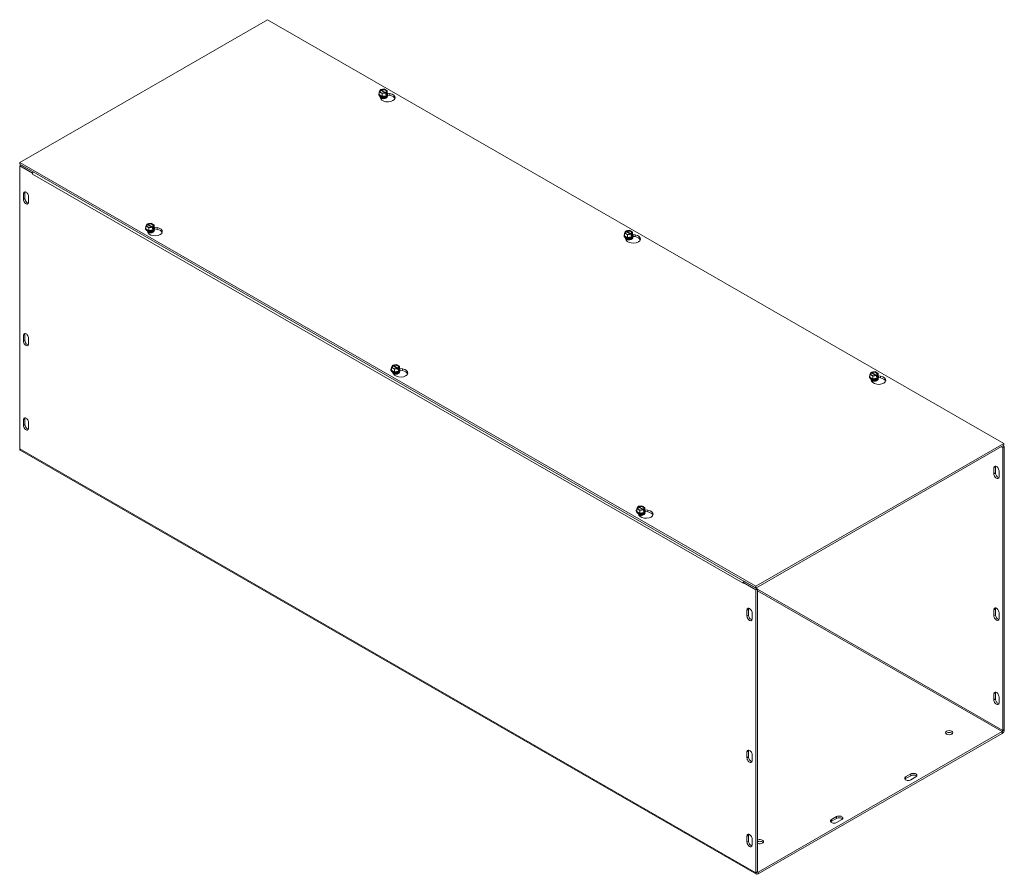
# Model space of a CAD drawing. Units: inches. Extents: x 13 to 122, y 4 to 74.
# Drawn here: x 96 to 122, y 48 to 70 of the extents above; entities that cross this region are included whole.
import ezdxf

# ---------------------------------------------------------------- set-up
doc = ezdxf.new("R2010")
doc.units = ezdxf.units.IN
doc.header["$LTSCALE"] = 7.5
doc.header["$MEASUREMENT"] = 0
doc.layers.add('Visible (ANSI)', color=7, linetype='Continuous', lineweight=5)
doc.layers.add('Visible Narrow (ANSI)', color=7, linetype='Continuous', lineweight=5)

msp = doc.modelspace()

# ---------------------------------------------------------------- linework, layer by layer
at = {"layer": 'Visible (ANSI)'}
for p, q in [((96.3411, 65.9887), (102.7713, 69.6916)), ((102.7713, 69.6916), (121.8632, 58.6974)), ((105.6505, 67.7524), (105.6505, 67.759)), ((105.6631, 67.819), (105.6883, 67.8732)), ((105.7397, 67.7749), (105.6631, 67.819)), ((105.6631, 67.7485), (105.6631, 67.819)), ((105.7397, 67.7044), (105.6631, 67.7485)), ((105.707, 67.641), (105.674, 67.7118)), ((105.6978, 67.8678), (105.6883, 67.8732)), ((105.6998, 67.6825), (105.6998, 67.6849)), ((105.7016, 67.8808), (105.7957, 67.8954)), ((105.7016, 67.8626), (105.7016, 67.8808)), ((105.7016, 67.8808), (105.711, 67.8754)), ((105.8163, 67.7934), (105.7058, 67.857)), ((105.719, 67.8647), (105.8296, 67.801)), ((105.8338, 67.7895), (105.7397, 67.7749)), ((105.7397, 67.7044), (105.7397, 67.7749)), ((105.8442, 67.7206), (105.7397, 67.7044)), ((105.7957, 67.8954), (105.8722, 67.8513)), ((105.8338, 67.7895), (105.8243, 67.7949)), ((105.8338, 67.7527), (105.8338, 67.7895)), ((105.8338, 67.7679), (105.847, 67.7603)), ((105.8442, 67.7543), (105.8338, 67.7527)), ((105.8355, 67.6825), (105.8355, 67.6849)), ((105.8376, 67.8025), (105.847, 67.7971)), ((105.8722, 67.7808), (105.8442, 67.7206)), ((105.847, 67.7603), (105.8442, 67.7543)), ((105.8442, 67.7206), (105.8442, 67.7543)), ((105.8722, 67.8513), (105.847, 67.7971)), ((105.847, 67.7971), (105.847, 67.7603)), ((105.8722, 67.7808), (105.8722, 67.8513)), ((105.8776, 67.7824), (105.9366, 67.7733)), ((105.9366, 67.7279), (105.8815, 67.7364)), ((105.8849, 67.7524), (105.8849, 67.759)), ((115.4329, 54.9944), (96.3411, 65.9887)), ((96.3411, 65.9433), (96.3411, 65.9887)), ((96.3411, 65.9433), (115.4329, 54.949)), ((96.3803, 65.9206), (96.3411, 65.898)), ((96.3411, 65.898), (96.6724, 65.7071)), ((96.3411, 58.5592), (96.3411, 65.898)), ((96.3803, 65.9206), (96.6888, 65.7429)), ((96.6724, 65.7071), (96.6751, 65.7087)), ((96.6724, 65.6879), (96.6724, 65.7071)), ((96.6725, 65.6878), (96.6724, 65.6879)), ((96.6725, 65.6879), (96.6724, 65.6879)), ((96.6725, 65.6879), (96.6725, 65.6878)), ((96.4392, 65.0296), (96.4392, 65.1829)), ((96.4784, 65.2055), (96.4784, 65.0522)), ((96.5718, 65.1066), (96.5718, 64.9533)), ((99.6163, 64.3369), (99.6415, 64.3911)), ((99.6509, 64.3856), (99.6415, 64.3911)), ((99.6548, 64.3987), (99.7489, 64.4132)), ((99.6548, 64.3987), (99.6642, 64.3933)), ((99.6548, 64.3805), (99.6548, 64.3987)), ((99.7695, 64.3112), (99.6589, 64.3749)), ((99.6722, 64.3825), (99.7828, 64.3189)), ((99.7489, 64.4132), (99.8254, 64.3691)), ((99.8254, 64.3691), (99.8002, 64.315)), ((99.8254, 64.2986), (99.8254, 64.3691)), ((99.6037, 64.2702), (99.6037, 64.2768)), ((99.6928, 64.2928), (99.6163, 64.3369)), ((99.6163, 64.2664), (99.6163, 64.3369)), ((99.6928, 64.2223), (99.6163, 64.2664)), ((99.6723, 64.1659), (99.6485, 64.2172)), ((99.7869, 64.3073), (99.6928, 64.2928)), ((99.6928, 64.2223), (99.6928, 64.2928)), ((99.7974, 64.2384), (99.6928, 64.2223)), ((99.7869, 64.3073), (99.7775, 64.3127)), ((99.7869, 64.2705), (99.7869, 64.3073)), ((99.8002, 64.2782), (99.7869, 64.2858)), ((99.7974, 64.2721), (99.7869, 64.2705)), ((99.7887, 64.2003), (99.7887, 64.2027)), ((99.7908, 64.3204), (99.8002, 64.315)), ((99.8254, 64.2986), (99.7974, 64.2384)), ((99.8002, 64.2782), (99.7974, 64.2721)), ((99.7974, 64.2384), (99.7974, 64.2721)), ((99.8002, 64.315), (99.8002, 64.2782)), ((99.8254, 64.31), (99.902, 64.2982)), ((99.902, 64.2528), (99.8373, 64.2628)), ((99.838, 64.2702), (99.838, 64.2768)), ((112.0145, 64.0876), (112.0145, 64.0942)), ((112.0271, 64.1542), (112.0523, 64.2084)), ((112.1036, 64.1102), (112.0271, 64.1542)), ((112.0271, 64.0837), (112.0271, 64.1542)), ((112.0617, 64.203), (112.0523, 64.2084)), ((112.0656, 64.2161), (112.1597, 64.2306)), ((112.0656, 64.1979), (112.0656, 64.2161)), ((112.0656, 64.2161), (112.075, 64.2106)), ((112.1803, 64.1286), (112.0697, 64.1923)), ((112.083, 64.1999), (112.1936, 64.1362)), ((112.1977, 64.1247), (112.1036, 64.1102)), ((112.1036, 64.0397), (112.1036, 64.1102)), ((112.1597, 64.2306), (112.2362, 64.1865)), ((112.1977, 64.1247), (112.1883, 64.1301)), ((112.1977, 64.0879), (112.1977, 64.1247)), ((112.1977, 64.1032), (112.211, 64.0955)), ((112.2016, 64.1378), (112.211, 64.1323)), ((112.2362, 64.116), (112.2082, 64.0558)), ((112.211, 64.0955), (112.2082, 64.0895)), ((112.2362, 64.1865), (112.211, 64.1323)), ((112.211, 64.1323), (112.211, 64.0955)), ((112.2362, 64.116), (112.2362, 64.1865)), ((112.2415, 64.1176), (112.3006, 64.1085)), ((112.2488, 64.0876), (112.2488, 64.0942)), ((112.1036, 64.0397), (112.0271, 64.0837)), ((112.0709, 63.9763), (112.038, 64.047)), ((112.0638, 64.0177), (112.0638, 64.0201)), ((112.2082, 64.0558), (112.1036, 64.0397)), ((112.2082, 64.0895), (112.1977, 64.0879)), ((112.1995, 64.0177), (112.1995, 64.0201)), ((112.2082, 64.0558), (112.2082, 64.0895)), ((112.3006, 64.0632), (112.2455, 64.0716)), ((96.4392, 61.3507), (96.4392, 61.504)), ((96.4784, 61.5266), (96.4784, 61.3733)), ((96.5718, 61.4276), (96.5718, 61.2743)), ((105.9676, 60.6055), (105.9676, 60.6121)), ((105.9803, 60.6721), (106.0055, 60.7263)), ((106.0568, 60.628), (105.9803, 60.6721)), ((105.9803, 60.6016), (105.9803, 60.6721)), ((106.0568, 60.5575), (105.9803, 60.6016)), ((106.0149, 60.7209), (106.0055, 60.7263)), ((106.0363, 60.5012), (106.0125, 60.5524)), ((106.0187, 60.7339), (106.1128, 60.7485)), ((106.0187, 60.7339), (106.0282, 60.7285)), ((106.0187, 60.7157), (106.0187, 60.7339)), ((106.1335, 60.6465), (106.0229, 60.7101)), ((106.0362, 60.7178), (106.1467, 60.6541)), ((106.1509, 60.6426), (106.0568, 60.628)), ((106.0568, 60.5575), (106.0568, 60.628)), ((106.1614, 60.5737), (106.0568, 60.5575)), ((106.1128, 60.7485), (106.1894, 60.7044)), ((106.1509, 60.6426), (106.1415, 60.648)), ((106.1509, 60.6058), (106.1509, 60.6426)), ((106.1642, 60.6134), (106.1509, 60.621)), ((106.1614, 60.6074), (106.1509, 60.6058)), ((106.1527, 60.5356), (106.1527, 60.538)), ((106.1547, 60.6556), (106.1642, 60.6502)), ((106.1894, 60.6339), (106.1614, 60.5737)), ((106.1642, 60.6134), (106.1614, 60.6074)), ((106.1614, 60.5737), (106.1614, 60.6074)), ((106.1894, 60.7044), (106.1642, 60.6502)), ((106.1642, 60.6502), (106.1642, 60.6134)), ((106.1894, 60.6339), (106.1894, 60.7044)), ((106.1894, 60.6452), (106.2659, 60.6334)), ((106.2659, 60.588), (106.2013, 60.598)), ((106.202, 60.6055), (106.202, 60.6121)), ((118.391, 60.4895), (118.4163, 60.5437)), ((118.4257, 60.5383), (118.4163, 60.5437)), ((118.4295, 60.5513), (118.5236, 60.5658)), ((118.4295, 60.5331), (118.4295, 60.5513)), ((118.4295, 60.5513), (118.4389, 60.5459)), ((118.5443, 60.4638), (118.4337, 60.5275)), ((118.4469, 60.5351), (118.5575, 60.4715)), ((118.5236, 60.5658), (118.6002, 60.5218)), ((118.6002, 60.5218), (118.575, 60.4676)), ((118.6002, 60.4512), (118.6002, 60.5218)), ((118.3784, 60.4228), (118.3784, 60.4294)), ((118.4676, 60.4454), (118.391, 60.4895)), ((118.391, 60.419), (118.391, 60.4895)), ((118.4676, 60.3749), (118.391, 60.419)), ((118.4349, 60.3115), (118.402, 60.3823)), ((118.4278, 60.353), (118.4278, 60.3553)), ((118.5617, 60.4599), (118.4676, 60.4454)), ((118.4676, 60.3749), (118.4676, 60.4454)), ((118.5721, 60.391), (118.4676, 60.3749)), ((118.5617, 60.4599), (118.5523, 60.4654)), ((118.5617, 60.4231), (118.5617, 60.4599)), ((118.5617, 60.4384), (118.575, 60.4308)), ((118.5721, 60.4248), (118.5617, 60.4231)), ((118.5634, 60.353), (118.5634, 60.3553)), ((118.5655, 60.473), (118.575, 60.4676)), ((118.6002, 60.4512), (118.5721, 60.391)), ((118.575, 60.4308), (118.5721, 60.4248)), ((118.5721, 60.391), (118.5721, 60.4248)), ((118.575, 60.4676), (118.575, 60.4308)), ((118.6055, 60.4529), (118.6645, 60.4438)), ((118.6645, 60.3984), (118.6095, 60.4069)), ((118.6128, 60.4228), (118.6128, 60.4294)), ((96.4392, 59.1663), (96.4392, 59.3196)), ((96.4784, 59.3422), (96.4784, 59.1889)), ((96.5718, 59.2432), (96.5718, 59.0899)), ((115.4494, 47.5286), (96.3575, 58.5229)), ((121.8632, 58.6974), (115.4329, 54.9944)), ((115.4329, 54.949), (121.8632, 58.652)), ((121.8362, 58.591), (121.7968, 58.6137)), ((121.8754, 58.6136), (121.836, 58.6363)), ((121.8362, 58.591), (121.8754, 58.6136)), ((121.8362, 58.591), (121.8362, 51.2523)), ((121.8632, 58.652), (121.8632, 58.6974)), ((121.8754, 51.2749), (121.8754, 58.6136)), ((121.6055, 57.9121), (121.6055, 58.0653)), ((121.6447, 58.0879), (121.6447, 57.9347)), ((121.738, 57.989), (121.738, 57.8357)), ((112.3316, 56.9407), (112.3316, 56.9473)), ((112.3442, 57.0074), (112.3694, 57.0615)), ((112.4208, 56.9633), (112.3442, 57.0074)), ((112.3442, 56.9368), (112.3442, 57.0074)), ((112.3789, 57.0561), (112.3694, 57.0615)), ((112.3827, 57.0692), (112.4768, 57.0837)), ((112.3827, 57.0692), (112.3921, 57.0638)), ((112.3827, 57.051), (112.3827, 57.0692)), ((112.4974, 56.9817), (112.3869, 57.0454)), ((112.4001, 57.053), (112.5107, 56.9893)), ((112.5149, 56.9778), (112.4208, 56.9633)), ((112.4208, 56.8928), (112.4208, 56.9633)), ((112.4768, 57.0837), (112.5533, 57.0396)), ((112.5149, 56.9778), (112.5054, 56.9832)), ((112.5149, 56.941), (112.5149, 56.9778)), ((112.5281, 56.9486), (112.5149, 56.9563)), ((112.5253, 56.9426), (112.5149, 56.941)), ((112.5187, 56.9909), (112.5281, 56.9854)), ((112.5533, 56.9691), (112.5253, 56.9089)), ((112.5281, 56.9486), (112.5253, 56.9426)), ((112.5253, 56.9089), (112.5253, 56.9426)), ((112.5533, 57.0396), (112.5281, 56.9854)), ((112.5281, 56.9854), (112.5281, 56.9486)), ((112.5533, 56.9691), (112.5533, 57.0396)), ((112.5533, 56.9805), (112.6299, 56.9687)), ((112.566, 56.9407), (112.566, 56.9473)), ((112.4208, 56.8928), (112.3442, 56.9368)), ((112.4003, 56.8364), (112.3764, 56.8876)), ((112.5253, 56.9089), (112.4208, 56.8928)), ((112.5166, 56.8708), (112.5166, 56.8732)), ((112.6299, 56.9233), (112.5652, 56.9333)), ((115.1015, 55.0753), (115.1015, 55.0754)), ((115.1016, 55.0753), (115.1015, 55.0753)), ((115.1016, 55.0752), (115.1015, 55.0753)), ((115.1408, 55.1171), (115.1016, 55.0945)), ((115.1016, 55.0945), (115.1016, 55.0752)), ((115.1016, 55.0945), (115.4329, 54.9037)), ((115.1408, 55.1171), (115.4722, 54.9263)), ((115.4329, 54.949), (115.4329, 54.9944)), ((115.4722, 54.9263), (115.4329, 54.9037)), ((115.4329, 54.9037), (115.4329, 47.5649)), ((115.4722, 54.9263), (115.4722, 47.5875)), ((115.2415, 54.4006), (115.2415, 54.2473)), ((121.6447, 54.409), (121.6447, 54.2557)), ((115.2023, 54.2247), (115.2023, 54.378)), ((115.3348, 54.3016), (115.3348, 54.1483)), ((121.6055, 54.2331), (121.6055, 54.3864)), ((121.738, 54.31), (121.738, 54.1567)), ((121.6055, 52.0487), (121.6055, 52.202)), ((121.6447, 52.2246), (121.6447, 52.0713)), ((121.738, 52.1256), (121.738, 51.9724)), ((121.8196, 51.2236), (115.4888, 47.5779)), ((115.4888, 47.5325), (121.8196, 51.1782)), ((115.2023, 50.5457), (115.2023, 50.699)), ((115.2415, 50.7216), (115.2415, 50.5683)), ((115.3348, 50.6227), (115.3348, 50.4694)), ((119.3171, 50.0497), (119.4497, 50.126)), ((119.4497, 50.0807), (119.3171, 50.0043)), ((119.5822, 50.0497), (119.4497, 49.9733)), ((117.3946, 48.9426), (117.5272, 49.019)), ((117.5272, 48.9736), (117.3946, 48.8973)), ((117.6598, 48.9426), (117.5272, 48.8663)), ((115.2415, 48.5372), (115.2415, 48.3839)), ((115.2023, 48.3613), (115.2023, 48.5146)), ((115.3348, 48.4383), (115.3348, 48.285))]:
    msp.add_line(p, q, dxfattribs=at)
for centre, major_axis, ratio, start_param, end_param in [((105.7677, 67.759), (0.1172, 0), 0.5758617, 2.6731756, 6.7516024), ((105.7677, 67.7524), (-0.1172, 0), 0.5758617, 0, 3.1415927), ((105.7677, 67.7646), (-0.1083, 0), 0.5758617, 6.0213859, 6.5449847), ((105.7677, 67.7646), (-0.1083, 0), 0.5758617, 0.2617994, 1.3089969), ((105.7677, 67.8351), (-0.09, 0), 0.5758617, 5.6021431, 8.5350238), ((105.7677, 67.829), (-0.0788, 0), 0.5758617, 5.6171178, 8.5200492), ((105.7677, 67.6849), (-0.0678, 0), 0.5758617, 6.068588, 7.6150448), ((105.7677, 67.6825), (-0.0678, 0), 0.5758617, 0, 0.9335183), ((105.7677, 67.7015), (-0.0678, 0), 0.5758617, 0.1107606, 3.0308321), ((105.7677, 67.7039), (0.0678, 0), 0.5758617, 3.3208362, 6.1039418), ((105.8881, 67.669), (0.1875, 0), 0.5758617, 3.403392, 7.5921822), ((105.7677, 67.8351), (0.09, 0), 0.5758617, 5.6021431, 8.5350238), ((105.7677, 67.829), (0.0788, 0), 0.5758617, 5.6171178, 8.5200492), ((105.7677, 67.7205), (0.0678, 0), 0.5758617, 4.0831171, 5.3416609), ((105.7677, 67.7646), (0.1083, 0), 0.5758617, 4.4505896, 5.4977871), ((105.7677, 67.7229), (-0.0678, 0), 0.5758617, 1.2136843, 1.9279084), ((105.7677, 67.6849), (0.0678, 0), 0.5758617, 4.9513258, 6.4977827), ((105.7677, 67.6825), (0.0678, 0), 0.5758617, 5.349667, 6.2831853), ((105.7677, 67.7646), (0.1083, 0), 0.5758617, 5.4977871, 6.5449847), ((105.8881, 67.6236), (0.1875, 0), 0.5758617, 0.2116922, 1.3089969), ((105.7677, 67.6702), (-0.0604, 0), 0.5758617, 0.1964964, 0.430079), ((105.7677, 67.6702), (0.0604, 0), 0.5758617, 5.8531063, 6.0866889), ((96.7283, 65.7201), (0.0394, 0.0684), 0.5780931, 1.5680616, 2.3542608), ((96.5055, 65.1447), (-0.0468, 0.0812), 0.5780931, 3.9289245, 7.0705172), ((96.5447, 65.1673), (0.0468, -0.0812), 0.5780931, 3.5726153, 3.9289245), ((96.5055, 64.9915), (0.0468, -0.0812), 0.5780931, 3.9289245, 7.0705172), ((96.5447, 65.0141), (0.0468, -0.0812), 0.5780931, 3.9289245, 5.8521627), ((99.7209, 64.353), (-0.09, 0), 0.5758617, 5.6021431, 8.5350238), ((99.7209, 64.3469), (-0.0787, 0), 0.5758617, 5.6171178, 8.5200492), ((99.7209, 64.353), (0.09, 0), 0.5758617, 5.6021431, 8.5350238), ((99.7209, 64.3469), (0.0787, 0), 0.5758617, 5.6171178, 8.5200492), ((99.7209, 64.2768), (0.1172, 0), 0.5758617, 2.6731756, 6.7516024), ((99.7209, 64.2702), (-0.1172, 0), 0.5758617, 0, 3.1415927), ((99.7209, 64.2825), (-0.1083, 0), 0.5758617, 6.0213859, 6.5449847), ((99.7209, 64.2825), (-0.1083, 0), 0.5758617, 0.2617994, 1.3089969), ((99.7209, 64.2194), (-0.0678, 0), 0.5758617, 0.1107606, 3.0308321), ((99.7209, 64.2027), (-0.0678, 0), 0.5758617, 6.068588, 6.1816279), ((99.7209, 64.2217), (0.0678, 0), 0.5758617, 3.3208362, 6.1039418), ((99.7209, 64.2027), (-0.0678, 0), 0.5758617, 0.6251562, 1.3318595), ((99.7209, 64.2003), (0.0678, 0), 0.5758617, 3.8087496, 4.075111), ((99.8534, 64.1939), (0.1875, 0), 0.5758617, 3.403392, 7.5921822), ((99.7209, 64.2384), (0.0678, 0), 0.5758617, 4.0831171, 5.3416609), ((99.7209, 64.2825), (0.1083, 0), 0.5758617, 4.4505896, 5.4977871), ((99.7209, 64.2407), (-0.0678, 0), 0.5758617, 1.2136843, 1.9279084), ((99.7209, 64.2027), (0.0678, 0), 0.5758617, 4.9513258, 6.4977827), ((99.7209, 64.2003), (0.0678, 0), 0.5758617, 5.349667, 6.2831853), ((99.7209, 64.1881), (0.0604, 0), 0.5758617, 5.8531063, 6.0866889), ((99.7209, 64.2825), (0.1083, 0), 0.5758617, 5.4977871, 6.5449847), ((99.8534, 64.1485), (0.1875, 0), 0.5758617, 0.2116922, 1.3089969), ((112.1316, 64.0942), (0.1172, 0), 0.5758617, 2.6731756, 6.7516024), ((112.1316, 64.0999), (-0.1083, 0), 0.5758617, 6.0213859, 6.5449847), ((112.1316, 64.1704), (-0.09, 0), 0.5758617, 5.6021431, 8.5350238), ((112.1316, 64.1643), (-0.0788, 0), 0.5758617, 5.6171178, 8.5200492), ((112.252, 64.0042), (0.1875, 0), 0.5758617, 3.403392, 7.5921822), ((112.1316, 64.1704), (0.09, 0), 0.5758617, 5.6021431, 8.5350238), ((112.1316, 64.1643), (0.0788, 0), 0.5758617, 5.6171178, 8.5200492), ((112.1316, 64.0999), (0.1083, 0), 0.5758617, 5.4977871, 6.5449847), ((112.1316, 64.0876), (-0.1172, 0), 0.5758617, 0, 3.1415927), ((112.1316, 64.0999), (-0.1083, 0), 0.5758617, 0.2617994, 1.3089969), ((112.1316, 64.0201), (-0.0678, 0), 0.5758617, 6.068588, 7.6150448), ((112.1316, 64.0177), (-0.0678, 0), 0.5758617, 0, 0.9335183), ((112.1316, 64.0367), (-0.0678, 0), 0.5758617, 0.1107606, 3.0308321), ((112.1316, 64.0391), (0.0678, 0), 0.5758617, 3.3208362, 6.1039418), ((112.1316, 64.0054), (-0.0604, 0), 0.5758617, 0.1964964, 0.430079), ((112.1316, 64.0557), (0.0678, 0), 0.5758617, 4.0831171, 5.3416609), ((112.1316, 64.0999), (0.1083, 0), 0.5758617, 4.4505896, 5.4977871), ((112.1316, 64.0581), (-0.0678, 0), 0.5758617, 1.2136843, 1.9279084), ((112.1316, 64.0201), (0.0678, 0), 0.5758617, 4.9513258, 6.4977827), ((112.1316, 64.0177), (0.0678, 0), 0.5758617, 5.349667, 6.2831853), ((112.1316, 64.0054), (0.0604, 0), 0.5758617, 5.8531063, 6.0866889), ((112.252, 63.9589), (0.1875, 0), 0.5758617, 0.2116922, 1.3089969), ((96.5055, 61.4658), (-0.0468, 0.0812), 0.5780931, 3.9289245, 7.0705172), ((96.5447, 61.4884), (0.0468, -0.0812), 0.5780931, 3.5726153, 3.9289245), ((96.5055, 61.3125), (0.0468, -0.0812), 0.5780931, 3.9289245, 7.0705172), ((96.5447, 61.3351), (0.0468, -0.0812), 0.5780931, 3.9289245, 5.8521627), ((106.0848, 60.6121), (0.1172, 0), 0.5758617, 2.6731756, 6.7516024), ((106.0848, 60.6055), (-0.1172, 0), 0.5758617, 0, 3.1415927), ((106.0848, 60.6177), (-0.1083, 0), 0.5758617, 6.0213859, 6.5449847), ((106.0848, 60.6177), (-0.1083, 0), 0.5758617, 0.2617994, 1.3089969), ((106.0848, 60.6882), (-0.09, 0), 0.5758617, 5.6021431, 8.5350238), ((106.0848, 60.6821), (-0.0787, 0), 0.5758617, 5.6171178, 8.5200492), ((106.0848, 60.538), (-0.0678, 0), 0.5758617, 6.068588, 6.1816279), ((106.0848, 60.5546), (-0.0678, 0), 0.5758617, 0.1107606, 3.0308321), ((106.0848, 60.557), (0.0678, 0), 0.5758617, 3.3208362, 6.1039418), ((106.0848, 60.6882), (0.09, 0), 0.5758617, 5.6021431, 8.5350238), ((106.0848, 60.6821), (0.0787, 0), 0.5758617, 5.6171178, 8.5200492), ((106.2174, 60.5291), (0.1875, 0), 0.5758617, 3.403392, 7.5921822), ((106.0848, 60.5736), (0.0678, 0), 0.5758617, 4.0831171, 5.3416609), ((106.0848, 60.6177), (0.1083, 0), 0.5758617, 4.4505896, 5.4977871), ((106.0848, 60.576), (-0.0678, 0), 0.5758617, 1.2136843, 1.9279084), ((106.0848, 60.538), (0.0678, 0), 0.5758617, 4.9513258, 6.4977827), ((106.0848, 60.5356), (0.0678, 0), 0.5758617, 5.349667, 6.2831853), ((106.0848, 60.5233), (0.0604, 0), 0.5758617, 5.8531063, 6.0866889), ((106.0848, 60.6177), (0.1083, 0), 0.5758617, 5.4977871, 6.5449847), ((106.2174, 60.4838), (0.1875, 0), 0.5758617, 0.2116922, 1.3089969), ((118.4956, 60.5056), (-0.09, 0), 0.5758617, 5.6021431, 8.5350238), ((118.4956, 60.4995), (-0.0788, 0), 0.5758617, 5.6171178, 8.5200492), ((118.4956, 60.5056), (0.09, 0), 0.5758617, 5.6021431, 8.5350238), ((118.4956, 60.4995), (0.0788, 0), 0.5758617, 5.6171178, 8.5200492), ((106.0848, 60.538), (-0.0678, 0), 0.5758617, 0.6251562, 1.3318595), ((106.0848, 60.5356), (0.0678, 0), 0.5758617, 3.8087496, 4.075111), ((118.4956, 60.4294), (0.1172, 0), 0.5758617, 2.6731756, 6.7516024), ((118.4956, 60.4228), (-0.1172, 0), 0.5758617, 0, 3.1415927), ((118.4956, 60.4351), (-0.1083, 0), 0.5758617, 6.0213859, 6.5449847), ((118.4956, 60.4351), (-0.1083, 0), 0.5758617, 0.2617994, 1.3089969), ((118.4956, 60.3553), (-0.0678, 0), 0.5758617, 6.068588, 7.6150448), ((118.4956, 60.353), (-0.0678, 0), 0.5758617, 0, 0.9335183), ((118.4956, 60.372), (-0.0678, 0), 0.5758617, 0.1107606, 3.0308321), ((118.4956, 60.3743), (0.0678, 0), 0.5758617, 3.3208362, 6.1039418), ((118.616, 60.3395), (0.1875, 0), 0.5758617, 3.403392, 7.5921822), ((118.4956, 60.3407), (-0.0604, 0), 0.5758617, 0.1964964, 0.430079), ((118.4956, 60.391), (0.0678, 0), 0.5758617, 4.0831171, 5.3416609), ((118.4956, 60.4351), (0.1083, 0), 0.5758617, 4.4505896, 5.4977871), ((118.4956, 60.3934), (-0.0678, 0), 0.5758617, 1.2136843, 1.9279084), ((118.4956, 60.3553), (0.0678, 0), 0.5758617, 4.9513258, 6.4977827), ((118.4956, 60.353), (0.0678, 0), 0.5758617, 5.349667, 6.2831853), ((118.4956, 60.3407), (0.0604, 0), 0.5758617, 5.8531063, 6.0866889), ((118.4956, 60.4351), (0.1083, 0), 0.5758617, 5.4977871, 6.5449847), ((118.616, 60.2941), (0.1875, 0), 0.5758617, 0.2116922, 1.3089969), ((96.5055, 59.2814), (-0.0468, 0.0812), 0.5780931, 3.9289245, 7.0705172), ((96.5447, 59.304), (0.0468, -0.0812), 0.5780931, 3.5726153, 3.9289245), ((96.5055, 59.1281), (0.0468, -0.0812), 0.5780931, 3.9289245, 7.0705172), ((96.5447, 59.1507), (0.0468, -0.0812), 0.5780931, 3.9289245, 5.8521627), ((96.3969, 58.5913), (-0.0394, -0.0684), 0.5780931, 5.4958534, 6.2831853), ((121.6717, 58.0272), (-0.0468, 0.0812), 0.5780931, 3.9289245, 7.0705172), ((121.711, 58.0498), (0.0468, -0.0812), 0.5780931, 3.5726153, 3.9289245), ((121.6717, 57.8739), (0.0468, -0.0812), 0.5780931, 3.9289245, 7.0705172), ((121.711, 57.8965), (0.0468, -0.0812), 0.5780931, 3.9289245, 5.8521627), ((112.4488, 56.9473), (0.1172, 0), 0.5758617, 2.6731756, 6.7516024), ((112.4488, 56.953), (-0.1083, 0), 0.5758617, 6.0213859, 6.5449847), ((112.4488, 57.0235), (-0.09, 0), 0.5758617, 5.6021431, 8.5350238), ((112.4488, 57.0174), (-0.0787, 0), 0.5758617, 5.6171178, 8.5200492), ((112.4488, 57.0235), (0.09, 0), 0.5758617, 5.6021431, 8.5350238), ((112.4488, 57.0174), (0.0787, 0), 0.5758617, 5.6171178, 8.5200492), ((112.5814, 56.8644), (0.1875, 0), 0.5758617, 3.403392, 7.5921822), ((112.4488, 56.953), (0.1083, 0), 0.5758617, 5.4977871, 6.5449847), ((112.4488, 56.9407), (-0.1172, 0), 0.5758617, 0, 3.1415927), ((112.4488, 56.953), (-0.1083, 0), 0.5758617, 0.2617994, 1.3089969), ((112.4488, 56.8732), (-0.0678, 0), 0.5758617, 6.068588, 6.1816279), ((112.4488, 56.8898), (-0.0678, 0), 0.5758617, 0.1107606, 3.0308321), ((112.4488, 56.8922), (0.0678, 0), 0.5758617, 3.3208362, 6.1039418), ((112.4488, 56.8732), (-0.0678, 0), 0.5758617, 0.6251562, 1.3318595), ((112.4488, 56.8708), (0.0678, 0), 0.5758617, 3.8087496, 4.075111), ((112.4488, 56.9088), (0.0678, 0), 0.5758617, 4.0831171, 5.3416609), ((112.4488, 56.953), (0.1083, 0), 0.5758617, 4.4505896, 5.4977871), ((112.4488, 56.9112), (-0.0678, 0), 0.5758617, 1.2136843, 1.9279084), ((112.4488, 56.8732), (0.0678, 0), 0.5758617, 4.9513258, 6.4977827), ((112.4488, 56.8708), (0.0678, 0), 0.5758617, 5.349667, 6.2831853), ((112.4488, 56.8585), (0.0604, 0), 0.5758617, 5.8531063, 6.0866889), ((112.5814, 56.819), (0.1875, 0), 0.5758617, 0.2116922, 1.3089969), ((115.1573, 55.1075), (-0.0394, -0.0684), 0.5780931, 5.4341957, 5.4958534), ((115.1573, 55.1075), (-0.0394, -0.0684), 0.5780931, 4.7096543, 5.1963778), ((115.1573, 55.1075), (-0.0117, -0.0203), 0.5780931, 4.7031785, 4.7096543), ((115.2685, 54.3398), (-0.0468, 0.0812), 0.5780931, 3.9289245, 7.0705172), ((115.3078, 54.3624), (0.0468, -0.0812), 0.5780931, 3.5726153, 3.9289245), ((121.6717, 54.3482), (-0.0468, 0.0812), 0.5780931, 3.9289245, 7.0705172), ((121.711, 54.3708), (0.0468, -0.0812), 0.5780931, 3.5726153, 3.9289245), ((115.2685, 54.1865), (0.0468, -0.0812), 0.5780931, 3.9289245, 7.0705172), ((115.3078, 54.2091), (0.0468, -0.0812), 0.5780931, 3.9289245, 5.8521627), ((121.6717, 54.1949), (0.0468, -0.0812), 0.5780931, 3.9289245, 7.0705172), ((121.711, 54.2175), (0.0468, -0.0812), 0.5780931, 3.9289245, 5.8521627), ((121.6717, 52.1638), (-0.0468, 0.0812), 0.5780931, 3.9289245, 7.0705172), ((121.711, 52.1864), (0.0468, -0.0812), 0.5780931, 3.5726153, 3.9289245), ((121.6717, 52.0105), (0.0468, -0.0812), 0.5780931, 3.9289245, 7.0705172), ((121.711, 52.0331), (0.0468, -0.0812), 0.5780931, 3.9289245, 5.8521627), ((120.444, 51.1496), (-0.0938, 0), 0.5758617, 3.5752906, 5.8494873), ((121.8196, 51.2427), (0.0394, 0.0684), 0.5780931, 3.9250571, 5.4958534), ((121.8196, 51.2427), (-0.0117, -0.0203), 0.5780931, 0.7834645, 2.3542608), ((115.2685, 50.6608), (-0.0468, 0.0812), 0.5780931, 3.9289245, 7.0705172), ((115.3078, 50.6834), (0.0468, -0.0812), 0.5780931, 3.5726153, 3.9289245), ((115.3078, 50.5302), (0.0468, -0.0812), 0.5780931, 3.9289245, 5.8521627), ((115.2685, 50.5076), (0.0468, -0.0812), 0.5780931, 3.9289245, 7.0705172), ((119.3834, 50.0115), (-0.0937, 0), 0.5758617, 5.4977871, 8.6393798), ((119.516, 50.0879), (0.0937, 0), 0.5758617, 5.4977871, 8.6393798), ((119.516, 50.0425), (-0.0937, 0), 0.5758617, 3.5752906, 5.4977871), ((119.3834, 49.9661), (-0.0937, 0), 0.5758617, 5.4977871, 5.8494873), ((117.5935, 48.9808), (0.0937, 0), 0.5758617, 5.4977871, 8.6393798), ((117.4609, 48.9045), (-0.0937, 0), 0.5758617, 5.4977871, 8.6393798), ((117.4609, 48.8591), (-0.0937, 0), 0.5758617, 5.4977871, 5.8494873), ((117.5935, 48.9354), (-0.0937, 0), 0.5758617, 3.5752906, 5.4977871), ((115.2685, 48.4765), (-0.0468, 0.0812), 0.5780931, 3.9289245, 7.0705172), ((115.3078, 48.4991), (0.0468, -0.0812), 0.5780931, 3.5726153, 3.9289245), ((115.2685, 48.3232), (0.0468, -0.0812), 0.5780931, 3.9289245, 7.0705172), ((115.3078, 48.3458), (0.0468, -0.0812), 0.5780931, 3.9289245, 5.8521627), ((115.5385, 48.37), (0.0937, 0), 0.5758617, 3.9269908, 8.6393798), ((115.5385, 48.3246), (-0.0937, 0), 0.5758617, 3.5752906, 5.4977871), ((115.4888, 47.5971), (-0.0394, -0.0684), 0.5780931, 5.4958534, 7.0666498), ((115.4888, 47.5971), (-0.0117, -0.0203), 0.5780931, 5.4958534, 7.0666498)]:
    msp.add_ellipse(centre, major_axis=major_axis, ratio=ratio, start_param=start_param, end_param=end_param, dxfattribs=at)
msp.add_ellipse((120.444, 51.1949), major_axis=(0.0938, 0), ratio=0.5758617, dxfattribs=at)
for points, knots in [([(105.8527, 67.6757), (105.8499, 67.6721), (105.8456, 67.6682), (105.8346, 67.661), (105.8281, 67.6577), (105.8131, 67.6522), (105.8046, 67.65), (105.7863, 67.6469), (105.7766, 67.6461), (105.7571, 67.6462), (105.7474, 67.6471), (105.729, 67.6504), (105.7204, 67.6528), (105.7066, 67.6581), (105.701, 67.6609), (105.6963, 67.6639)], [5.9241777, 5.9241777, 5.9241777, 5.9241777, 6.2209158, 6.2209158, 6.4993635, 6.4993635, 6.7845532, 6.7845532, 7.0762666, 7.0762666, 7.370257, 7.370257, 7.6616802, 7.6616802, 7.9003678, 7.9003678, 7.9003678, 7.9003678]), ([(99.8059, 64.1935), (99.803, 64.1899), (99.7988, 64.186), (99.7878, 64.1789), (99.7813, 64.1756), (99.7663, 64.1701), (99.7577, 64.1678), (99.7395, 64.1648), (99.7298, 64.164), (99.7103, 64.1641), (99.7005, 64.1649), (99.6835, 64.168), (99.6761, 64.1699), (99.6694, 64.1723)], [5.9241777, 5.9241777, 5.9241777, 5.9241777, 6.2209158, 6.2209158, 6.4993635, 6.4993635, 6.7845532, 6.7845532, 7.0762666, 7.0762666, 7.370257, 7.370257, 7.619041, 7.619041, 7.619041, 7.619041]), ([(112.2167, 64.0109), (112.2138, 64.0073), (112.2096, 64.0034), (112.1986, 63.9962), (112.1921, 63.993), (112.1771, 63.9874), (112.1685, 63.9852), (112.1503, 63.9821), (112.1406, 63.9813), (112.1211, 63.9814), (112.1113, 63.9823), (112.093, 63.9856), (112.0843, 63.988), (112.0705, 63.9934), (112.065, 63.9962), (112.0603, 63.9991)], [5.9241777, 5.9241777, 5.9241777, 5.9241777, 6.2209158, 6.2209158, 6.4993635, 6.4993635, 6.7845532, 6.7845532, 7.0762666, 7.0762666, 7.370257, 7.370257, 7.6616802, 7.6616802, 7.9003678, 7.9003678, 7.9003678, 7.9003678]), ([(106.1698, 60.5288), (106.167, 60.5252), (106.1627, 60.5213), (106.1518, 60.5141), (106.1452, 60.5108), (106.1302, 60.5053), (106.1217, 60.5031), (106.1035, 60.5), (106.0938, 60.4992), (106.0743, 60.4993), (106.0645, 60.5002), (106.0475, 60.5032), (106.0401, 60.5052), (106.0333, 60.5076)], [5.9241777, 5.9241777, 5.9241777, 5.9241777, 6.2209158, 6.2209158, 6.4993635, 6.4993635, 6.7845532, 6.7845532, 7.0762666, 7.0762666, 7.370257, 7.370257, 7.619041, 7.619041, 7.619041, 7.619041]), ([(118.5806, 60.3461), (118.5778, 60.3426), (118.5735, 60.3386), (118.5626, 60.3315), (118.556, 60.3282), (118.541, 60.3227), (118.5325, 60.3204), (118.5143, 60.3174), (118.5045, 60.3166), (118.4851, 60.3167), (118.4753, 60.3176), (118.4569, 60.3208), (118.4483, 60.3232), (118.4345, 60.3286), (118.4289, 60.3314), (118.4243, 60.3344)], [5.9241777, 5.9241777, 5.9241777, 5.9241777, 6.2209158, 6.2209158, 6.4993635, 6.4993635, 6.7845532, 6.7845532, 7.0762666, 7.0762666, 7.370257, 7.370257, 7.6616802, 7.6616802, 7.9003678, 7.9003678, 7.9003678, 7.9003678]), ([(112.5338, 56.864), (112.531, 56.8604), (112.5267, 56.8565), (112.5157, 56.8493), (112.5092, 56.8461), (112.4942, 56.8405), (112.4857, 56.8383), (112.4674, 56.8352), (112.4577, 56.8345), (112.4382, 56.8345), (112.4285, 56.8354), (112.4114, 56.8385), (112.404, 56.8404), (112.3973, 56.8428)], [5.9241777, 5.9241777, 5.9241777, 5.9241777, 6.2209158, 6.2209158, 6.4993635, 6.4993635, 6.7845532, 6.7845532, 7.0762666, 7.0762666, 7.370257, 7.370257, 7.619041, 7.619041, 7.619041, 7.619041])]:
    msp.add_open_spline(points, degree=3, knots=knots, dxfattribs=at)
for points, weights in [([(105.7058, 67.857), (105.702, 67.862), (105.6978, 67.8678)], [1, 1.00225775035, 1]), ([(105.711, 67.8754), (105.7153, 67.8697), (105.719, 67.8647)], [1, 1.00225775038, 1]), ([(105.8243, 67.7949), (105.8201, 67.7941), (105.8163, 67.7934)], [1, 1.00225775035, 1]), ([(105.8296, 67.801), (105.8333, 67.8017), (105.8376, 67.8025)], [1, 1.00225775031, 1]), ([(99.6589, 64.3749), (99.6552, 64.3799), (99.6509, 64.3856)], [1, 1.00225775031, 1]), ([(99.6642, 64.3933), (99.6685, 64.3875), (99.6722, 64.3825)], [1, 1.00225775035, 1]), ([(99.7775, 64.3127), (99.7733, 64.3119), (99.7695, 64.3112)], [1, 1.00225775038, 1]), ([(99.7828, 64.3189), (99.7865, 64.3196), (99.7908, 64.3204)], [1, 1.00225775035, 1]), ([(112.0697, 64.1923), (112.066, 64.1973), (112.0617, 64.203)], [1, 1.00225775035, 1]), ([(112.075, 64.2106), (112.0792, 64.2049), (112.083, 64.1999)], [1, 1.00225775038, 1]), ([(112.1883, 64.1301), (112.184, 64.1293), (112.1803, 64.1286)], [1, 1.00225775035, 1]), ([(112.1936, 64.1362), (112.1973, 64.1369), (112.2016, 64.1378)], [1, 1.00225775031, 1]), ([(106.0229, 60.7101), (106.0192, 60.7151), (106.0149, 60.7209)], [1, 1.00225775031, 1]), ([(106.0282, 60.7285), (106.0324, 60.7228), (106.0362, 60.7178)], [1, 1.00225775035, 1]), ([(106.1415, 60.648), (106.1372, 60.6472), (106.1335, 60.6465)], [1, 1.00225775038, 1]), ([(106.1467, 60.6541), (106.1505, 60.6548), (106.1547, 60.6556)], [1, 1.00225775035, 1]), ([(118.4337, 60.5275), (118.4299, 60.5325), (118.4257, 60.5383)], [1, 1.00225775035, 1]), ([(118.4389, 60.5459), (118.4432, 60.5402), (118.4469, 60.5351)], [1, 1.00225775038, 1]), ([(118.5523, 60.4654), (118.548, 60.4645), (118.5443, 60.4638)], [1, 1.00225775035, 1]), ([(118.5575, 60.4715), (118.5613, 60.4722), (118.5655, 60.473)], [1, 1.00225775031, 1]), ([(112.3869, 57.0454), (112.3831, 57.0504), (112.3789, 57.0561)], [1, 1.00225775031, 1]), ([(112.3921, 57.0638), (112.3964, 57.058), (112.4001, 57.053)], [1, 1.00225775035, 1]), ([(112.5054, 56.9832), (112.5012, 56.9824), (112.4974, 56.9817)], [1, 1.00225775038, 1]), ([(112.5107, 56.9893), (112.5144, 56.99), (112.5187, 56.9909)], [1, 1.00225775035, 1])]:
    msp.add_rational_spline(points, weights, degree=2, dxfattribs=at)
at = {"layer": 'Visible Narrow (ANSI)'}
for p, q in [((105.9366, 67.7733), (105.9366, 67.7279)), ((115.1015, 55.0754), (96.6725, 65.6879)), ((96.4392, 65.1829), (96.4784, 65.2055)), ((96.4392, 65.0296), (96.4784, 65.0522)), ((99.902, 64.2982), (99.902, 64.2528)), ((112.3006, 64.1085), (112.3006, 64.0632)), ((96.4392, 61.504), (96.4784, 61.5266)), ((96.4392, 61.3507), (96.4784, 61.3733)), ((106.2659, 60.6334), (106.2659, 60.588)), ((118.6645, 60.4438), (118.6645, 60.3984)), ((96.4392, 59.3196), (96.4784, 59.3422)), ((96.4392, 59.1663), (96.4784, 59.1889)), ((96.3411, 58.5592), (115.4329, 47.5649)), ((121.6447, 58.0879), (121.6055, 58.0653)), ((121.6447, 57.9347), (121.6055, 57.9121)), ((112.6299, 56.9687), (112.6299, 56.9233)), ((115.1016, 55.0754), (115.1015, 55.0754)), ((115.4722, 54.917), (121.8362, 51.2523)), ((121.8196, 51.2236), (115.4722, 54.8788)), ((115.2023, 54.378), (115.2415, 54.4006)), ((121.6447, 54.409), (121.6055, 54.3864)), ((115.2023, 54.2247), (115.2415, 54.2473)), ((121.6447, 54.2557), (121.6055, 54.2331)), ((121.6447, 52.2246), (121.6055, 52.202)), ((121.6447, 52.0713), (121.6055, 52.0487)), ((121.8196, 51.1782), (121.8196, 51.2236)), ((121.8362, 51.2523), (121.8754, 51.2749)), ((115.2023, 50.699), (115.2415, 50.7216)), ((115.2023, 50.5457), (115.2415, 50.5683)), ((119.3171, 50.0043), (119.3171, 50.0497)), ((119.4497, 50.0807), (119.4497, 50.126)), ((117.3946, 48.8973), (117.3946, 48.9426)), ((117.5272, 48.9736), (117.5272, 49.019)), ((115.2023, 48.5146), (115.2415, 48.5372)), ((115.2023, 48.3613), (115.2415, 48.3839)), ((115.4329, 47.5649), (115.4722, 47.5875)), ((115.4722, 47.5874), (115.4888, 47.5779)), ((115.4888, 47.5779), (115.4888, 47.5325))]:
    msp.add_line(p, q, dxfattribs=at)
for centre, major_axis, start_param, end_param in [((105.7677, 67.6979), (-0.0934, 0), 6.0587936, 6.0980952), ((105.7677, 67.707), (0.1128, 0), 4.0749575, 6.5798898), ((105.7677, 67.6908), (-0.0552, 0), 0.6272439, 2.5143487), ((105.7677, 67.7098), (-0.0552, 0), 0.6932032, 2.4483894), ((105.7677, 67.6979), (0.0934, 0), 5.8567948, 6.507577), ((105.7677, 67.6718), (-0.0552, 0), 0.6272439, 0.6801615), ((105.7677, 67.6718), (-0.0552, 0), 2.4614311, 2.5143487), ((99.7209, 64.2249), (0.1128, 0), 4.2660815, 6.5798898), ((99.7209, 64.2087), (-0.0552, 0), 0.6272439, 2.5143487), ((99.7209, 64.1896), (-0.0552, 0), 0.6272439, 0.6801615), ((99.7209, 64.2277), (-0.0552, 0), 0.6932032, 2.4483894), ((99.7209, 64.1896), (-0.0552, 0), 2.4614311, 2.5143487), ((99.7209, 64.2158), (0.0934, 0), 5.8567948, 6.507577), ((112.1316, 64.0332), (-0.0934, 0), 6.0587936, 6.0980952), ((112.1316, 64.0422), (0.1128, 0), 4.0749575, 6.5798898), ((112.1316, 64.026), (-0.0552, 0), 0.6272439, 2.5143487), ((112.1316, 64.007), (-0.0552, 0), 0.6272439, 0.6801615), ((112.1316, 64.045), (-0.0552, 0), 0.6932032, 2.4483894), ((112.1316, 64.007), (-0.0552, 0), 2.4614311, 2.5143487), ((112.1316, 64.0332), (0.0934, 0), 5.8567948, 6.507577), ((106.0848, 60.5601), (0.1128, 0), 4.2660815, 6.5798898), ((106.0848, 60.5439), (-0.0552, 0), 0.6272439, 2.5143487), ((106.0848, 60.5629), (-0.0552, 0), 0.6932032, 2.4483894), ((106.0848, 60.551), (0.0934, 0), 5.8567948, 6.507577), ((106.0848, 60.5249), (-0.0552, 0), 0.6272439, 0.6801615), ((106.0848, 60.5249), (-0.0552, 0), 2.4614311, 2.5143487), ((118.4956, 60.3684), (-0.0934, 0), 6.0587936, 6.0980952), ((118.4956, 60.3775), (0.1128, 0), 4.0749575, 6.5798898), ((118.4956, 60.3613), (-0.0552, 0), 0.6272439, 2.5143487), ((118.4956, 60.3423), (-0.0552, 0), 0.6272439, 0.6801615), ((118.4956, 60.3803), (-0.0552, 0), 0.6932032, 2.4483894), ((118.4956, 60.3423), (-0.0552, 0), 2.4614311, 2.5143487), ((118.4956, 60.3684), (0.0934, 0), 5.8567948, 6.507577), ((112.4488, 56.8953), (0.1128, 0), 4.2660815, 6.5798898), ((112.4488, 56.8791), (-0.0552, 0), 0.6272439, 2.5143487), ((112.4488, 56.8601), (-0.0552, 0), 0.6272439, 0.6801615), ((112.4488, 56.8982), (-0.0552, 0), 0.6932032, 2.4483894), ((112.4488, 56.8601), (-0.0552, 0), 2.4614311, 2.5143487), ((112.4488, 56.8863), (0.0934, 0), 5.8567948, 6.507577)]:
    msp.add_ellipse(centre, major_axis=major_axis, ratio=0.5758617, start_param=start_param, end_param=end_param, dxfattribs=at)

doc.saveas('drawing.dxf')
